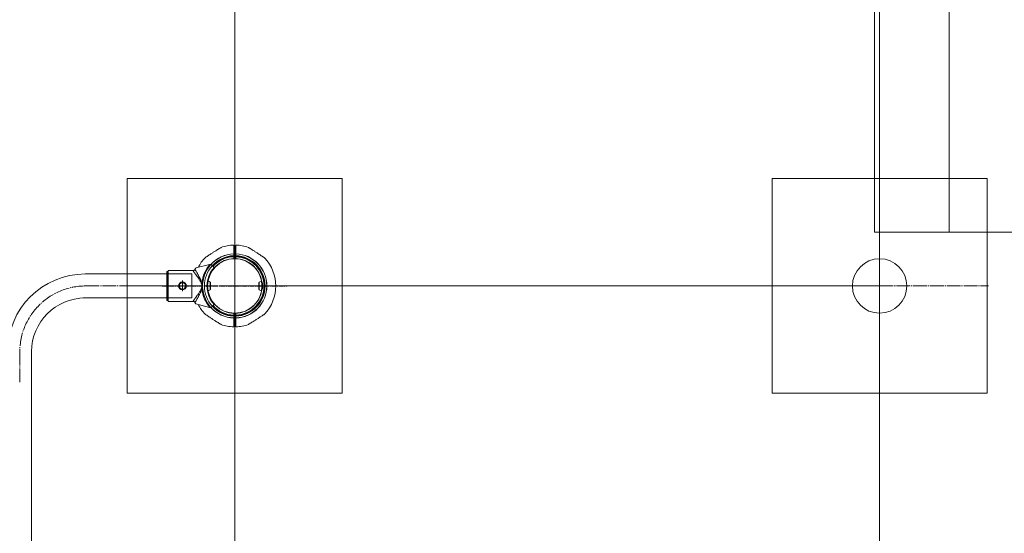
# Model space of a CAD drawing. Units: millimetres. Extents: x -7249 to 6634, y -9992 to 10833.
# Drawn here: x 934 to 2309, y 441 to 1159 of the extents above; entities that cross this region are included whole.
import ezdxf

# ---------------------------------------------------------------- set-up
doc = ezdxf.new("R2010")
doc.units = ezdxf.units.MM
for name, pattern in [('K5LT32768', [0]), ('K5LT32769', [0]), ('K5LT32770', [10.16, 6.35, -1.27, 1.27, -1.27]), ('K5LT_AXLED', [23.486309, 18.986309, -1.5, 1.5, -1.5]), ('K5LT_DASHED', [6, 4, -2]), ('K5LT_THIN_INCLUDED_TO_HATCHING', [0])]:
    doc.linetypes.add(name, pattern=pattern)
doc.layers.add('Системный слой', color=7, linetype='Continuous')

# ---------------------------------------------------------------- blocks, each defined once
blk = doc.blocks.new('U23')
at = {"layer": 'Системный слой', "color": 7, "linetype": 'K5LT_THIN_INCLUDED_TO_HATCHING', "lineweight": 18}
for p, q in [((1234.5, 786.5), (2134.5, 786.5)), ((1234.5, -113.5), (1234.5, 786.5)), ((2134.5, 786.5), (2134.5, -113.5)), ((2134.5, -113.5), (1234.5, -113.5))]:
    blk.add_line(p, q, dxfattribs=at)
blk = doc.blocks.new('U24')
at = {"layer": 'Системный слой', "color": 7, "linetype": 'K5LT_THIN_INCLUDED_TO_HATCHING', "lineweight": 18}
for p, q in [((1234.5, 1686.5), (2134.5, 1686.5)), ((1234.5, 786.5), (1234.5, 1686.5)), ((2134.5, 1686.5), (2134.5, 786.5)), ((2134.5, 786.5), (1234.5, 786.5))]:
    blk.add_line(p, q, dxfattribs=at)
blk = doc.blocks.new('U175')
at = {"layer": 'Системный слой', "color": 7, "linetype": 'K5LT_THIN_INCLUDED_TO_HATCHING', "lineweight": 18}
for p, q in [((2284.5, 936.5), (1984.5, 936.5)), ((1984.5, 936.5), (1984.5, 636.5)), ((2284.5, 636.5), (2284.5, 936.5)), ((1984.5, 636.5), (2284.5, 636.5))]:
    blk.add_line(p, q, dxfattribs=at)
blk = doc.blocks.new('U176')
at = {"layer": 'Системный слой', "color": 30, "linetype": 'K5LT_AXLED', "lineweight": 18, "true_color": 0xff8000}
for q in [(2134.5, 938.5), (1982.5, 786.5), (2286.5, 786.5), (2134.5, 634.5)]:
    blk.add_line((2134.5, 786.5), q, dxfattribs=at)
blk = doc.blocks.new('U174')
at = {"layer": 'Системный слой', "color": 7, "linetype": 'K5LT_THIN_INCLUDED_TO_HATCHING', "lineweight": 18}
blk.add_circle((2134.5, 786.5), 38, dxfattribs=at)
at = {"layer": 'Системный слой'}
for name in ['U176', 'U175']:
    blk.add_blockref(name, (0, 0), dxfattribs=at)
blk = doc.blocks.new('U178')
at = {"layer": 'Системный слой', "color": 7, "linetype": 'K5LT_THIN_INCLUDED_TO_HATCHING', "lineweight": 18}
for p, q in [((1384.5, 936.5), (1084.5, 936.5)), ((1084.5, 936.5), (1084.5, 636.5)), ((1384.5, 636.5), (1384.5, 936.5)), ((1084.5, 636.5), (1384.5, 636.5))]:
    blk.add_line(p, q, dxfattribs=at)
blk = doc.blocks.new('U179')
at = {"layer": 'Системный слой', "color": 30, "linetype": 'K5LT_AXLED', "lineweight": 18, "true_color": 0xff8000}
for q in [(1234.5, 938.5), (1082.5, 786.5), (1386.5, 786.5), (1234.5, 634.5)]:
    blk.add_line((1234.5, 786.5), q, dxfattribs=at)
blk = doc.blocks.new('U177')
at = {"layer": 'Системный слой', "color": 7, "linetype": 'K5LT_THIN_INCLUDED_TO_HATCHING', "lineweight": 18}
blk.add_circle((1234.5, 786.5), 38, dxfattribs=at)
at = {"layer": 'Системный слой'}
for name in ['U179', 'U178']:
    blk.add_blockref(name, (0, 0), dxfattribs=at)
blk = doc.blocks.new('U551')
at = {"layer": 'Системный слой', "color": 7, "linetype": 'K5LT_THIN_INCLUDED_TO_HATCHING', "lineweight": 18}
for p, q in [((3027.1, 1611.5), (2127.5, 1611.5)), ((2127.5, 1611.5), (2127.5, 861.5)), ((3027.1, 861.5), (3027.1, 1611.5)), ((2127.5, 861.5), (3027.1, 861.5))]:
    blk.add_line(p, q, dxfattribs=at)
blk = doc.blocks.new('U552')
at = {"layer": 'Системный слой', "color": 7, "linetype": 'K5LT_DASHED', "lineweight": 18}
for p, q in [((2995.7, 1526.5), (2970.7, 1526.5)), ((2970.7, 1526.5), (2970.7, 1476.5)), ((2995.7, 1476.5), (2995.7, 1526.5)), ((2970.7, 1476.5), (2995.7, 1476.5))]:
    blk.add_line(p, q, dxfattribs=at)
blk = doc.blocks.new('U553')
at = {"layer": 'Системный слой', "color": 7, "linetype": 'K5LT_DASHED', "lineweight": 18}
for p, q in [((2970.7, 946.5), (2970.7, 996.5)), ((2970.7, 996.5), (2995.7, 996.5)), ((2995.7, 996.5), (2995.7, 946.5)), ((2995.7, 946.5), (2970.7, 946.5))]:
    blk.add_line(p, q, dxfattribs=at)
blk = doc.blocks.new('U554')
at = {"layer": 'Системный слой', "color": 7, "linetype": 'K5LT_DASHED', "lineweight": 18}
for p, q in [((2970.7, 946.5), (2970.7, 996.5)), ((2970.7, 996.5), (2995.7, 996.5)), ((2995.7, 996.5), (2995.7, 946.5)), ((2995.7, 946.5), (2970.7, 946.5))]:
    blk.add_line(p, q, dxfattribs=at)
blk = doc.blocks.new('U555')
at = {"layer": 'Системный слой', "color": 7, "linetype": 'K5LT_DASHED', "lineweight": 18}
for p, q in [((2970.7, 946.5), (2970.7, 996.5)), ((2970.7, 996.5), (2995.7, 996.5)), ((2995.7, 996.5), (2995.7, 946.5)), ((2995.7, 946.5), (2970.7, 946.5))]:
    blk.add_line(p, q, dxfattribs=at)
blk = doc.blocks.new('U556')
at = {"layer": 'Системный слой', "color": 30, "linetype": 'K5LT_AXLED', "lineweight": 18, "true_color": 0xff8000}
for q in [(2983.2, 1528.5), (2968.7, 1501.5), (2997.7, 1501.5), (2983.2, 1474.5)]:
    blk.add_line((2983.2, 1501.5), q, dxfattribs=at)
blk = doc.blocks.new('U557')
at = {"layer": 'Системный слой', "color": 30, "linetype": 'K5LT_AXLED', "lineweight": 18, "true_color": 0xff8000}
for q in [(2983.2, 998.5), (2968.7, 971.5), (2997.7, 971.5), (2983.2, 944.5)]:
    blk.add_line((2983.2, 971.5), q, dxfattribs=at)
blk = doc.blocks.new('U558')
at = {"layer": 'Системный слой', "color": 30, "linetype": 'K5LT_AXLED', "lineweight": 18, "true_color": 0xff8000}
for q in [(2983.2, 998.5), (2968.7, 971.5), (2997.7, 971.5), (2983.2, 944.5)]:
    blk.add_line((2983.2, 971.5), q, dxfattribs=at)
blk = doc.blocks.new('U550')
at = {"layer": 'Системный слой', "color": 7, "linetype": 'K5LT_THIN_INCLUDED_TO_HATCHING', "lineweight": 18}
for p, q in [((2231.5, 1611.5), (2231.5, 861.5)), ((2333.4, 1611.5), (2333.4, 861.5)), ((2435.1, 1611.5), (2435.1, 861.5)), ((2533.3, 1611.5), (2533.3, 861.5)), ((2626.4, 1611.5), (2626.4, 861.5)), ((2713.2, 1611.5), (2713.2, 861.5)), ((2791.6, 1611.5), (2791.6, 861.5)), ((2860.4, 1611.5), (2860.4, 861.5)), ((2918.5, 1611.5), (2918.5, 861.5)), ((2964.9, 1611.5), (2964.9, 861.5)), ((2998.9, 1611.5), (2998.9, 861.5)), ((3019.7, 1611.5), (3019.7, 861.5))]:
    blk.add_line(p, q, dxfattribs=at)
at = {"layer": 'Системный слой', "color": 30, "linetype": 'K5LT_AXLED', "lineweight": 18, "true_color": 0xff8000}
for p, q in [((3027.1, 1613.5), (3027.1, 859.5)), ((3029.1, 1236.5), (2125.5, 1236.5))]:
    blk.add_line(p, q, dxfattribs=at)
at = {"layer": 'Системный слой'}
for name in ['U551', 'U556', 'U552', 'U557', 'U558', 'U553', 'U554', 'U555']:
    blk.add_blockref(name, (0, 0), dxfattribs=at)
blk = doc.blocks.new('U560')
at = {"layer": 'Системный слой', "color": 30, "linetype": 'K5LT_AXLED', "lineweight": 18, "true_color": 0xff8000}
for q in [(1234.5, 826.8), (1194.2, 786.5), (1274.8, 786.5), (1234.5, 746.2)]:
    blk.add_line((1234.5, 786.5), q, dxfattribs=at)
blk = doc.blocks.new('U562')
at = {"layer": 'Системный слой', "color": 30, "linetype": 'K5LT_AXLED', "lineweight": 18, "true_color": 0xff8000}
for q in [(1154, 786.5), (1161.5, 794), (1169, 786.5), (1161.5, 779)]:
    blk.add_line((1161.5, 786.5), q, dxfattribs=at)
blk = doc.blocks.new('U559')
at = {"layer": 'Системный слой', "color": 7, "linetype": 'K5LT32768', "lineweight": 15}
for p, q in [((1215.5, 840.4), (1215.5, 840.2)), ((1236, 831.4), (1236, 843.6)), ((1253.5, 840.4), (1253.5, 840.2)), ((1233, 831.4), (1233, 831.2)), ((1233, 831.2), (1233, 828.8)), ((1233, 828.8), (1233, 828.3)), ((1233, 828.3), (1233, 827.4)), ((1233, 827.4), (1233, 824.8)), ((1236, 831.2), (1236, 831.4)), ((1236, 828.8), (1236, 831.2)), ((1236, 828.3), (1236, 828.8)), ((1236, 827.4), (1236, 828.3)), ((1236, 824.8), (1236, 827.4)), ((1180.2, 811.6), (1199.1, 816.6)), ((1202.4, 815.7), (1203.2, 814.9)), ((1203.2, 814.9), (1205.7, 812.5)), ((1139.5, 766.5), (1139.5, 806.4)), ((1140, 806.9), (1140, 766)), ((1140, 806.9), (1141, 806.9)), ((1141, 766), (1141, 806.9)), ((1141.5, 765), (1141.5, 807.9)), ((1176.3, 807.9), (1141.5, 807.9)), ((1188.9, 789.4), (1188.8, 791)), ((1188.8, 781.9), (1188.9, 783.6)), ((1189.9, 790.9), (1189.6, 789.2)), ((1189.6, 783.7), (1189.9, 782)), ((1200.4, 791.6), (1197.2, 793.5)), ((1200.4, 781.3), (1200.4, 791.6)), ((1200.7, 791.2), (1200.7, 781.8)), ((1268.3, 781.8), (1268.3, 791.2)), ((1271.8, 793.5), (1268.5, 791.6)), ((1268.5, 791.6), (1268.5, 781.3)), ((1272, 794), (1272, 794)), ((1196.9, 778.9), (1196.9, 779)), ((1197.2, 779.5), (1200.4, 781.3)), ((1268.5, 781.3), (1271.8, 779.5)), ((1140, 766), (1141, 766)), ((1176.3, 765), (1141.5, 765)), ((1199.1, 756.4), (1180.2, 761.4)), ((1199.1, 756.4), (1199.9, 756.3)), ((1203.2, 758), (1202.4, 757.3)), ((1205.7, 760.5), (1203.2, 758)), ((1233, 748.2), (1233, 745.6)), ((1233, 745.6), (1233, 744.7)), ((1233, 744.7), (1233, 744.2)), ((1233, 744.2), (1233, 741.8)), ((1236, 745.6), (1236, 748.2)), ((1236, 744.7), (1236, 745.6)), ((1236, 744.2), (1236, 744.7)), ((1236, 741.8), (1236, 744.2)), ((1215.5, 732.5), (1215.5, 732.8)), ((1233, 741.8), (1233, 741.6)), ((1233, 741.6), (1233, 729.3)), ((1236, 741.6), (1236, 741.8)), ((1253.5, 732.5), (1253.5, 732.8))]:
    blk.add_line(p, q, dxfattribs=at)
at = {"layer": 'Системный слой', "color": 7, "linetype": 'K5LT_THIN_INCLUDED_TO_HATCHING', "lineweight": 18}
for p, q in [((1025.9, 803.2), (1174.5, 803.2)), ((1174.5, 803.2), (1174.5, 769.7)), ((1174.5, 769.7), (1022.9, 769.7)), ((950.9, 694.7), (950.9, 336.5))]:
    blk.add_line(p, q, dxfattribs=at)
at = {"layer": 'Системный слой', "color": 30, "linetype": 'K5LT_AXLED', "lineweight": 18, "true_color": 0xff8000}
for p, q in [((1026.5, 786.5), (1139.5, 786.5)), ((934.5, 694.5), (934.5, 651.5))]:
    blk.add_line(p, q, dxfattribs=at)
at = {"layer": 'Системный слой', "color": 7, "linetype": 'K5LT32770', "lineweight": 30}
blk.add_line((1133.4, 786.5), (1307, 786.5), dxfattribs=at)
at = {"layer": 'Системный слой', "color": 7, "linetype": 'K5LT32769', "lineweight": 18}
for points in [[(1188.8, 791), (1188.9, 791), (1189, 791), (1189.2, 791), (1189.3, 791), (1189.5, 791), (1189.6, 791), (1189.8, 790.9), (1189.9, 790.9)], [(1188.9, 789.4), (1189, 789.4), (1189.1, 789.4), (1189.2, 789.3), (1189.3, 789.3), (1189.4, 789.3), (1189.4, 789.3), (1189.5, 789.3), (1189.6, 789.2)], [(1188.9, 783.6), (1189, 783.6), (1189.1, 783.6), (1189.2, 783.6), (1189.3, 783.6), (1189.4, 783.7), (1189.4, 783.7), (1189.5, 783.7), (1189.6, 783.7)], [(1188.8, 781.9), (1188.9, 781.9), (1189, 782), (1189.2, 782), (1189.3, 782), (1189.5, 782), (1189.6, 782), (1189.8, 782), (1189.9, 782)]]:
    blk.add_lwpolyline(points, dxfattribs=at)
at = {"layer": 'Системный слой', "color": 7, "linetype": 'K5LT_THIN_INCLUDED_TO_HATCHING', "lineweight": 18}
blk.add_circle((1161.5, 786.5), 5.5, dxfattribs=at)
at = {"layer": 'Системный слой', "color": 7, "linetype": 'K5LT32768', "lineweight": 15}
for centre, radius, start, end in [((1234.5, 786.5), 57.2, 91.5009, 109.4008), ((1234.5, 786.5), 57.2, 70.6001, 88.4965), ((1234.5, 786.5), 57.2, 136.5374, 152.9909), ((1234.5, 786.5), 38.3, 92.2445, 171.6687), ((1234.5, 786.5), 44.9, 91.9148, 137.9782), ((1234.5, 786.5), 44.7, 91.923, 137.9052), ((1234.5, 786.5), 42.3, 92.0322, 137.71), ((1234.5, 786.5), 41.8, 92.0565, 137.7442), ((1234.5, 786.5), 40.9, 92.1005, 137.8039), ((1234.5, 786.5), 44.9, 271.9148, 88.0852), ((1234.5, 786.5), 44.7, 271.923, 88.077), ((1234.5, 786.5), 42.3, 272.0322, 87.9678), ((1234.5, 786.5), 41.8, 272.0565, 87.9435), ((1234.5, 786.5), 40.9, 272.1005, 87.8995), ((1234.5, 786.5), 38.3, 8.3313, 87.7555), ((1234.5, 786.5), 57.2, 316.5374, 43.4631), ((1234.5, 786.5), 45.9, 138.8468, 174.3022), ((1234.5, 786.5), 44.8, 137.9525, 174.3022), ((1234.5, 786.5), 42.3, 137.71, 222.29), ((1234.5, 786.5), 38.8, 137.9547, 222.0453), ((1200, 813.2), 3.5, 45, 69.1983), ((1182, 812.6), 24.2, 284.7995, 286.6244), ((1182, 760.4), 24.2, 73.3758, 75.2003), ((1197, 792), 0.389, 176.8966, 248.3655), ((1200.2, 791.2), 0.5, 0, 60), ((1268.8, 791.2), 0.5, 120, 180), ((1272, 792), 0.389, 291.6351, 3.1024), ((1234.5, 786.5), 45.9, 185.6978, 221.1532), ((1234.5, 786.5), 44.8, 185.6978, 222.0475), ((1197, 781), 0.389, 111.6345, 183.1035), ((1234.5, 786.5), 38.3, 188.3313, 267.7555), ((1200.2, 781.8), 0.5, 300, 0), ((1234.5, 786.5), 38.3, 272.2445, 351.6687), ((1268.8, 781.8), 0.5, 180, 240), ((1272, 781), 0.389, 356.8975, 68.3649), ((1234.5, 786.5), 57.2, 207.0199, 223.4631), ((1234.5, 786.5), 44.9, 221.9984, 268.0852), ((1200, 759.8), 3.5, 290.8017, 315), ((1234.5, 786.5), 44.7, 222.0948, 268.077), ((1234.5, 786.5), 42.3, 222.29, 267.9678), ((1234.5, 786.5), 41.8, 222.2506, 267.9435), ((1234.5, 786.5), 40.9, 222.1943, 267.8995), ((1234.5, 786.5), 57.2, 250.6001, 268.4965), ((1234.5, 786.5), 57.2, 271.5009, 289.4008)]:
    blk.add_arc(centre, radius, start, end, dxfattribs=at)
at = {"layer": 'Системный слой', "color": 7, "linetype": 'K5LT_THIN_INCLUDED_TO_HATCHING', "lineweight": 18}
for radius in [108.5, 75]:
    blk.add_arc((1025.9, 694.7), radius, 90, 180, dxfattribs=at)
at = {"layer": 'Системный слой', "color": 30, "linetype": 'K5LT_AXLED', "lineweight": 18, "true_color": 0xff8000}
blk.add_arc((1026.5, 694.5), 92, 90, 180, dxfattribs=at)
at = {"layer": 'Системный слой', "color": 7, "linetype": 'K5LT32768', "lineweight": 15}
for points, knots in [([(1215.5, 840.2), (1215.1, 840), (1214.3, 839.5), (1212.6, 838.6), (1210.5, 837.3), (1207.7, 835.5), (1205.1, 833.9), (1202.8, 832.3), (1200.9, 831.1), (1199, 829.8), (1197.2, 828.7), (1195.8, 827.7), (1194.6, 826.9), (1193.6, 826.2), (1193, 825.8), (1193, 825.8), (1193, 825.8)], [0, 0, 0, 0, 0.060452, 0.123416, 0.217525, 0.314017, 0.447046, 0.515567, 0.584077, 0.662605, 0.742407, 0.793889, 0.846305, 0.914467, 0.966805, 1, 1, 1, 1]), ([(1233, 843.6), (1233, 843.6), (1233, 843.7), (1233, 843.2), (1233, 842.3), (1233, 840.7), (1233, 838.7), (1233, 836.2), (1233, 833.7), (1233, 832), (1233, 831.4)], [0, 0, 0, 0, 0.043657, 0.187018, 0.330379, 0.473743, 0.617107, 0.760496, 0.903886, 1, 1, 1, 1]), ([(1276, 825.8), (1276, 825.8), (1276.1, 825.8), (1275.7, 826), (1275.3, 826.3), (1274.6, 826.8), (1273.7, 827.4), (1272.3, 828.3), (1270.5, 829.5), (1268, 831.2), (1264.9, 833.2), (1261.7, 835.2), (1258.9, 837), (1256.9, 838.2), (1255.2, 839.2), (1254.2, 839.8), (1253.7, 840.1), (1253.5, 840.2)], [0, 0, 0, 0, 0.019471, 0.065594, 0.097495, 0.130301, 0.179813, 0.230637, 0.316059, 0.403697, 0.533643, 0.667312, 0.761548, 0.857639, 0.914201, 0.971923, 1, 1, 1, 1]), ([(1180.2, 811.6), (1180.1, 811.5), (1180, 811.4), (1179.6, 810.8), (1179.3, 810.2), (1179.1, 809.8), (1179, 809.7)], [0, 0, 0, 0, 0.297072, 0.592579, 0.931968, 1, 1, 1, 1]), ([(1199.9, 816.7), (1199.7, 816.7), (1199.5, 816.7), (1199.2, 816.6), (1199.1, 816.6)], [0, 0, 0, 0, 0.597059, 1, 1, 1, 1]), ([(1199.9, 816.7), (1200.2, 816.7), (1200.7, 816.7), (1201.1, 816.5), (1201.2, 816.5)], [0, 0, 0, 0, 0.700751, 1, 1, 1, 1]), ([(1139.5, 806.4), (1139.5, 806.5), (1139.5, 806.6), (1139.6, 806.7), (1139.7, 806.9), (1139.9, 806.9), (1139.9, 806.9), (1140, 806.9)], [0, 0, 0, 0, 0.215439, 0.430891, 0.646051, 0.860647, 1, 1, 1, 1]), ([(1141, 806.9), (1141, 806.9), (1141.2, 806.9), (1141.3, 806.8), (1141.4, 806.7), (1141.5, 806.6), (1141.5, 806.5), (1141.5, 806.4)], [0, 0, 0, 0, 0.213961, 0.427919, 0.642129, 0.856888, 1, 1, 1, 1]), ([(1179, 809.7), (1178.9, 809.5), (1178.6, 809), (1177.9, 808.4), (1177.1, 808), (1176.5, 807.9), (1176.3, 807.9)], [0, 0, 0, 0, 0.256444, 0.511997, 0.783746, 1, 1, 1, 1]), ([(1188.2, 789.2), (1187.9, 789.8), (1187.5, 791), (1186.3, 793.2), (1184.7, 795.8), (1182.7, 798.7), (1180.9, 801.3), (1179.3, 803.6), (1177.9, 805.5), (1177.1, 806.7), (1176.6, 807.4), (1176.4, 807.8), (1176.3, 807.9), (1176.3, 807.9)], [0, 0, 0, 0, 0.059231, 0.118574, 0.241906, 0.360297, 0.480953, 0.596003, 0.714201, 0.827852, 0.886957, 0.946057, 1, 1, 1, 1]), ([(1179, 809.7), (1179.1, 809.7), (1179.2, 809.5), (1179.4, 809.1), (1179.9, 808.2), (1180.6, 807), (1181.6, 805.2), (1183, 802.7), (1184.5, 799.9), (1186.1, 797), (1187.6, 794), (1188.4, 792), (1188.8, 791)], [0, 0, 0, 0, 0.044692, 0.125927, 0.207541, 0.288836, 0.411418, 0.534107, 0.660626, 0.78722, 0.893685, 1, 1, 1, 1]), ([(1166, 786.5), (1165.9, 786), (1165.8, 785), (1165.1, 783.7), (1164, 782.6), (1162.5, 782), (1161, 781.9), (1159.5, 782.3), (1158.3, 783.2), (1157.4, 784.4), (1156.9, 785.9), (1157, 787.4), (1157.6, 788.8), (1158.5, 790), (1159.9, 790.8), (1161.4, 791.1), (1162.9, 790.9), (1164.2, 790.2), (1165.3, 789.1), (1165.9, 787.8), (1166, 786.9), (1166, 786.5)], [0, 0, 0, 0, 0.052898, 0.105769, 0.159339, 0.213437, 0.266754, 0.319195, 0.372029, 0.425904, 0.479866, 0.532842, 0.5853, 0.638459, 0.692504, 0.74624, 0.798908, 0.851434, 0.90494, 0.959043, 1, 1, 1, 1]), ([(1176.3, 765), (1176.3, 765.1), (1176.4, 765.2), (1176.7, 765.7), (1177.3, 766.5), (1178.1, 767.7), (1179.3, 769.4), (1180.9, 771.6), (1182.7, 774.3), (1184.5, 776.8), (1186, 779.2), (1187.3, 781.4), (1187.9, 783), (1188.2, 783.8)], [0, 0, 0, 0, 0.053938, 0.13108, 0.208589, 0.285796, 0.40235, 0.519011, 0.638488, 0.758032, 0.838838, 0.919761, 1, 1, 1, 1]), ([(1189.1, 786.5), (1189.1, 786.5), (1188.8, 787.4), (1188.5, 788.3), (1188.2, 789.2)], [0, 0, 0, 0, 0.010175, 1, 1, 1, 1]), ([(1188.2, 783.8), (1188.5, 784.7), (1188.8, 785.6), (1189.1, 786.5), (1189.1, 786.5)], [0, 0, 0, 0, 0.989825, 1, 1, 1, 1]), ([(1189.1, 786.5), (1189.1, 786.5), (1189.1, 786.6), (1189.1, 786.9), (1189, 787.8), (1188.9, 788.7), (1188.9, 789.4)], [0, 0, 0, 0, 0.010744, 0.062743, 0.321549, 1, 1, 1, 1]), ([(1188.9, 783.6), (1188.9, 784.2), (1189, 785.1), (1189.1, 786.1), (1189.1, 786.4), (1189.1, 786.5), (1189.1, 786.5)], [0, 0, 0, 0, 0.678451, 0.937258, 0.989246, 1, 1, 1, 1]), ([(1189.6, 789.2), (1189.5, 788.6), (1189.3, 787.8), (1189.2, 786.9), (1189.1, 786.6), (1189.1, 786.5), (1189.1, 786.5), (1189.1, 786.5)], [0, 0, 0, 0, 0.641279, 0.906611, 0.972941, 0.989524, 1, 1, 1, 1]), ([(1189.1, 786.5), (1189.1, 786.5), (1189.1, 786.3), (1189.3, 785.4), (1189.5, 784.4), (1189.6, 783.7)], [0, 0, 0, 0, 0.010489, 0.216687, 1, 1, 1, 1]), ([(1196.8, 791.7), (1196.8, 791.4), (1196.6, 790.8), (1196.3, 789.8), (1196, 789.1), (1195.8, 788.8)], [0, 0, 0, 0, 0.316228, 0.699476, 1, 1, 1, 1]), ([(1195.9, 789.7), (1195.9, 789.8), (1196.1, 790.3), (1196.4, 791.1), (1196.5, 791.7), (1196.6, 792)], [0, 0, 0, 0, 0.08385, 0.5935, 1, 1, 1, 1]), ([(1195.9, 784.2), (1196, 783.9), (1196.2, 783.2), (1196.6, 782.3), (1196.8, 781.7), (1196.8, 781.3)], [0, 0, 0, 0, 0.238166, 0.614285, 1, 1, 1, 1]), ([(1196.6, 780.9), (1196.5, 781.3), (1196.4, 782), (1196.1, 782.8), (1195.9, 783.3), (1195.9, 783.3)], [0, 0, 0, 0, 0.467293, 0.946592, 1, 1, 1, 1]), ([(1197.2, 793.5), (1197.2, 793.5), (1197.2, 793.5), (1197.1, 793.3), (1197.1, 793), (1197, 792.4), (1196.9, 791.9), (1196.8, 791.7)], [0, 0, 0, 0, 0.094549, 0.32158, 0.554862, 0.774507, 1, 1, 1, 1]), ([(1197.2, 793.5), (1197.2, 793.5), (1197.1, 793.6), (1197, 793.6), (1197, 793.7), (1196.9, 793.8), (1196.9, 793.9), (1196.9, 794), (1196.9, 794), (1196.9, 794), (1196.9, 794), (1196.9, 794), (1196.9, 794), (1196.9, 794), (1196.9, 794), (1196.9, 794)], [0, 0, 0, 0, 0.070602, 0.194062, 0.298057, 0.385261, 0.455487, 0.5073, 0.532323, 0.545507, 0.556111, 0.570948, 0.599389, 0.677425, 1, 1, 1, 1]), ([(1272, 794), (1272, 794), (1272, 794), (1272, 794), (1272, 794), (1272, 794), (1272, 793.9), (1272, 793.8), (1272, 793.7), (1271.9, 793.6), (1271.8, 793.5), (1271.8, 793.5)], [0, 0, 0, 0, 0.038613, 0.189573, 0.212316, 0.233642, 0.287121, 0.414214, 0.631647, 0.840723, 1, 1, 1, 1]), ([(1272.1, 791.7), (1272.1, 791.8), (1272, 792.3), (1271.9, 792.8), (1271.8, 793.3), (1271.8, 793.5), (1271.8, 793.5), (1271.8, 793.5)], [0, 0, 0, 0, 0.153802, 0.385964, 0.624991, 0.856454, 1, 1, 1, 1]), ([(1272.1, 781.3), (1272.2, 781.6), (1272.3, 782.2), (1272.8, 783.2), (1273.3, 784.4), (1273.7, 785.6), (1273.7, 786.5), (1273.7, 787.2), (1273.4, 788.2), (1272.9, 789.5), (1272.4, 790.7), (1272.2, 791.3), (1272.1, 791.7)], [0, 0, 0, 0, 0.096558, 0.21358, 0.333459, 0.445463, 0.518135, 0.532814, 0.619114, 0.770027, 0.883565, 1, 1, 1, 1]), ([(1272.4, 792), (1272.5, 791.7), (1272.6, 791), (1273.1, 789.7), (1273.6, 788.3), (1273.9, 786.9), (1273.8, 785.6), (1273.4, 784.3), (1273, 783), (1272.6, 781.9), (1272.4, 781.2), (1272.4, 780.9)], [0, 0, 0, 0, 0.112023, 0.226923, 0.377997, 0.466199, 0.556174, 0.669815, 0.786149, 0.905113, 1, 1, 1, 1]), ([(1188.8, 781.9), (1188.4, 780.9), (1187.6, 778.9), (1186.1, 776), (1184.5, 773.1), (1183, 770.2), (1181.6, 767.8), (1180.6, 766), (1179.9, 764.7), (1179.4, 763.9), (1179.2, 763.4), (1179.1, 763.3), (1179, 763.2)], [0, 0, 0, 0, 0.106315, 0.21278, 0.339374, 0.465893, 0.588582, 0.711164, 0.792459, 0.874073, 0.955308, 1, 1, 1, 1]), ([(1196.8, 781.3), (1196.9, 781.1), (1196.9, 780.7), (1197, 780.1), (1197.1, 779.7), (1197.2, 779.5), (1197.2, 779.5), (1197.2, 779.5)], [0, 0, 0, 0, 0.153802, 0.385964, 0.624991, 0.856454, 1, 1, 1, 1]), ([(1196.9, 778.9), (1196.9, 778.9), (1196.9, 778.9), (1196.9, 778.9), (1196.9, 779), (1196.9, 779), (1196.9, 779), (1196.9, 779.1), (1197, 779.3), (1197.1, 779.4), (1197.2, 779.4), (1197.2, 779.5)], [0, 0, 0, 0, 0.038613, 0.189574, 0.212316, 0.233642, 0.287122, 0.414215, 0.631647, 0.840725, 1, 1, 1, 1]), ([(1271.8, 779.5), (1271.8, 779.5), (1271.8, 779.5), (1271.8, 779.6), (1271.9, 780), (1272, 780.6), (1272.1, 781.1), (1272.1, 781.3)], [0, 0, 0, 0, 0.094549, 0.32158, 0.554863, 0.774507, 1, 1, 1, 1]), ([(1271.8, 779.5), (1271.8, 779.4), (1271.9, 779.4), (1271.9, 779.3), (1272, 779.2), (1272, 779.1), (1272, 779.1), (1272, 779), (1272, 779), (1272, 779), (1272, 778.9), (1272, 778.9), (1272, 778.9), (1272, 778.9), (1272, 778.9), (1272, 778.9)], [0, 0, 0, 0, 0.070602, 0.194062, 0.298057, 0.385262, 0.455487, 0.507301, 0.532324, 0.545506, 0.556111, 0.570948, 0.599389, 0.677425, 1, 1, 1, 1]), ([(1140, 766), (1139.9, 766), (1139.8, 766.1), (1139.7, 766.1), (1139.6, 766.3), (1139.5, 766.4), (1139.5, 766.5), (1139.5, 766.5)], [0, 0, 0, 0, 0.213961, 0.427918, 0.642129, 0.856888, 1, 1, 1, 1]), ([(1141.5, 766.5), (1141.5, 766.5), (1141.5, 766.4), (1141.4, 766.2), (1141.3, 766.1), (1141.1, 766), (1141, 766), (1141, 766)], [0, 0, 0, 0, 0.215439, 0.430891, 0.646051, 0.860647, 1, 1, 1, 1]), ([(1176.3, 765), (1176.6, 765), (1177.3, 764.9), (1178.2, 764.4), (1178.7, 763.8), (1179, 763.4), (1179, 763.2)], [0, 0, 0, 0, 0.284289, 0.56857, 0.85186, 1, 1, 1, 1]), ([(1179, 763.2), (1179.2, 762.8), (1179.6, 762.2), (1180, 761.6), (1180.2, 761.5), (1180.2, 761.4)], [0, 0, 0, 0, 0.436606, 0.760407, 1, 1, 1, 1]), ([(1201.2, 756.5), (1200.9, 756.4), (1200.5, 756.3), (1200, 756.3), (1199.9, 756.3)], [0, 0, 0, 0, 0.7001, 1, 1, 1, 1]), ([(1193, 747.1), (1193, 747.2), (1192.9, 747.2), (1193.2, 747), (1193.7, 746.6), (1194.4, 746.2), (1195.3, 745.6), (1196.6, 744.7), (1198.4, 743.5), (1201, 741.8), (1204.1, 739.8), (1207.2, 737.7), (1210, 736), (1212.1, 734.7), (1213.7, 733.7), (1214.8, 733.1), (1215.3, 732.8), (1215.5, 732.8)], [0, 0, 0, 0, 0.019471, 0.065594, 0.097496, 0.130301, 0.179813, 0.230637, 0.316059, 0.403697, 0.533643, 0.667312, 0.761548, 0.857639, 0.914201, 0.971923, 1, 1, 1, 1]), ([(1253.5, 732.8), (1253.9, 733), (1254.7, 733.4), (1256.4, 734.4), (1258.4, 735.7), (1261.2, 737.4), (1263.9, 739.1), (1266.2, 740.6), (1268.1, 741.9), (1270, 743.1), (1271.7, 744.3), (1273.2, 745.2), (1274.4, 746), (1275.4, 746.7), (1276, 747.2), (1276, 747.2), (1276, 747.1)], [0, 0, 0, 0, 0.060452, 0.123416, 0.217525, 0.314017, 0.447046, 0.515567, 0.584077, 0.662605, 0.742407, 0.793889, 0.846305, 0.914467, 0.966805, 1, 1, 1, 1]), ([(1236, 729.4), (1236, 729.3), (1236, 729.3), (1236, 729.7), (1236, 730.7), (1236, 732.3), (1236, 734.3), (1236, 736.7), (1236, 739.2), (1236, 740.9), (1236, 741.6)], [0, 0, 0, 0, 0.043657, 0.187018, 0.330379, 0.473743, 0.617107, 0.760496, 0.903886, 1, 1, 1, 1])]:
    blk.add_open_spline(points, degree=3, knots=knots, dxfattribs=at)
at = {"layer": 'Системный слой'}
for name in ['U560', 'U562']:
    blk.add_blockref(name, (0, 0), dxfattribs=at)

msp = doc.modelspace()

# ---------------------------------------------------------------- block references
at = {"layer": 'Системный слой'}
for name in ['U24', 'U550', 'U177', 'U174', 'U559', 'U23']:
    msp.add_blockref(name, (0, 0), dxfattribs=at)

doc.saveas('drawing.dxf')
